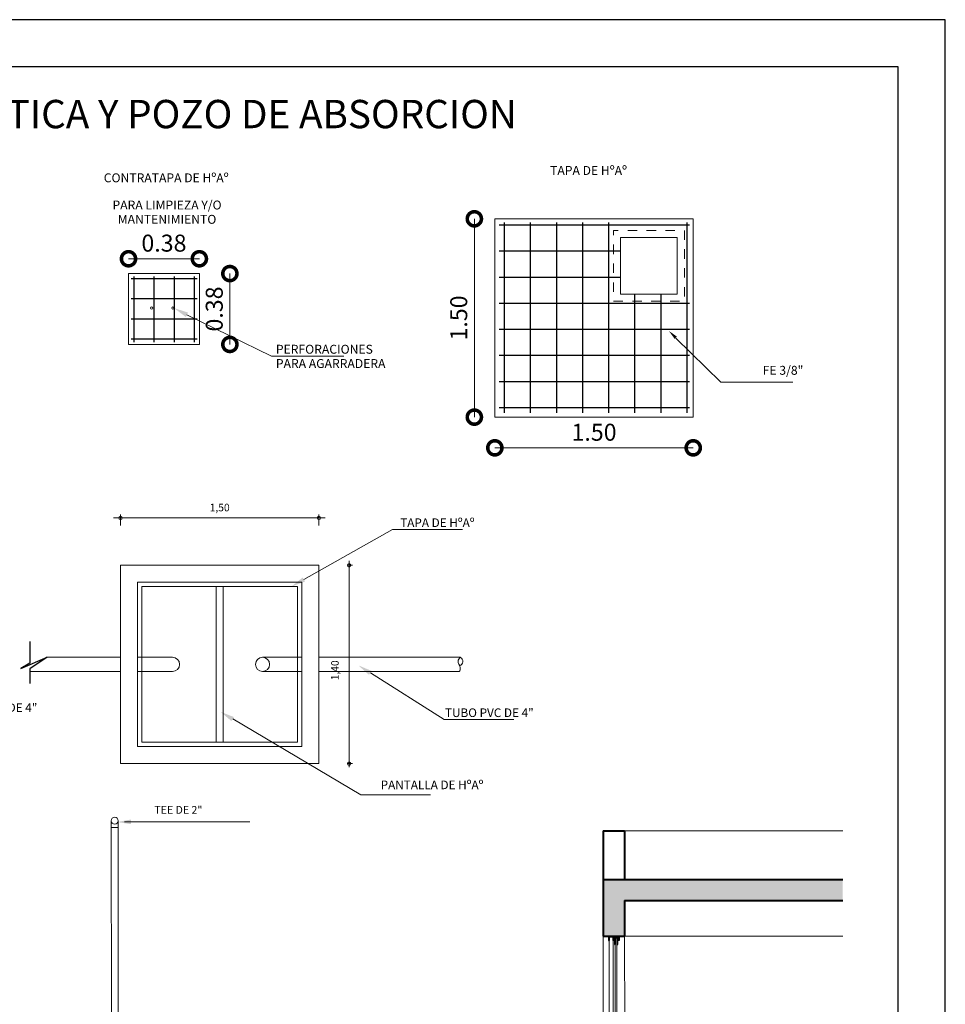
# Model space of a CAD drawing. Units: metres. Extents: x -145 to 6105, y 3 to 5433.
# Drawn here: x 3026 to 3036, y 2593 to 2604 of the extents above; entities that cross this region are included whole.
import ezdxf

# ---------------------------------------------------------------- set-up
doc = ezdxf.new("R2010")
doc.units = ezdxf.units.M
doc.linetypes.add('segment', pattern=[0.1, 0.05, -0.05])
doc.layers.add('001', color=7, linetype='Continuous')
doc.layers.add('text', color=7, linetype='Continuous')
for name, color, linetype, lineweight in [('COTAS', 7, 'Continuous', 5), ('nombres', 244, 'Continuous', 13), ('P-0.10', 7, 'Continuous', 9), ('P-0.15', 7, 'Continuous', 15), ('P-0.20', 7, 'Continuous', 20), ('P-0.30', 7, 'Continuous', 30), ('P-0.40', 7, 'Continuous', 40), ('Texto Carinbo', 7, 'Continuous', 5)]:
    doc.layers.add(name, color=color, linetype=linetype, lineweight=lineweight)
doc.styles.add('Arial', font='arial.ttf')
doc.styles.add('Estilo_Generado_1', font='calibri.ttf')
doc.styles.add('Estilo_Generado_2', font='calibrib.ttf')
doc.styles.get("Standard").update_dxf_attribs({"font": 'arial.ttf'})
doc.dimstyles.new('Esc. 50', dxfattribs={"dimtxt": 0.18, "dimasz": 0.3, "dimexe": 0.01, "dimexo": 0.01, "dimgap": 0.05, "dimtad": 1, "dimlfac": 0.5, "dimzin": 1, "dimdsep": 46, "dimtxsty": 'Arial', "dimblk": 'DOTSMALL', "dimcen": 0.05, "dimse1": 1, "dimse2": 1, "dimclrd": 250, "dimclre": 250, "dimadec": 0, "dimazin": 0, "dimtfac": 1, "dimtmove": 0, "dimatfit": 3, "dimldrblk": 'DOTSMALL', "dimfxl": 0.01, "dimtfill": 1, "dimlwd": -1, "dimlwe": -1, "dimarcsym": 0})

# ---------------------------------------------------------------- blocks, each defined once
blk = doc.blocks.new('_DotSmall')
at = {"color": 0, "linetype": 'ByBlock', "const_width": 0.5}
blk.add_lwpolyline([(-0.0625, 0, 1), (0.0625, 0, 1)], format="xyb", close=True, dxfattribs=at)
blk = doc.blocks.new('*D233')
at = {"layer": 'COTAS', "color": 250, "transparency": 16777216}
blk.add_line((3030.581, 2601.752), (3030.581, 2599.652), dxfattribs=at)
at = {"layer": 'Defpoints', "color": 0, "lineweight": 30, "transparency": 16777216}
for p in [(3030.798, 2601.752), (3030.581, 2599.652), (3030.798, 2599.652)]:
    blk.add_point(p, dxfattribs=at)
at = {"layer": 'COTAS', "color": 250, "transparency": 16777216, "xscale": 0.3, "yscale": 0.3, "zscale": 0.3}
for p, rotation in [((3030.581, 2601.752), 90), ((3030.581, 2599.652), 270)]:
    blk.add_blockref('_DotSmall', p, dxfattribs=dict(at, rotation=rotation))
at = {"layer": 'COTAS', "color": 0, "transparency": 16777216, "insert": (3030.439, 2600.702), "char_height": 0.18, "attachment_point": 5, "rotation": 90, "style": 'Arial', "bg_fill": 3, "box_fill_scale": 1.1, "bg_fill_color": 256, "bg_fill_true_color": 13158600, "bg_fill_transparency": 0}
blk.add_mtext('1.50', dxfattribs=at)
blk = doc.blocks.new('*D234')
at = {"layer": 'COTAS', "color": 250, "transparency": 16777216}
blk.add_line((3026.92, 2601.329), (3027.67, 2601.329), dxfattribs=at)
at = {"layer": 'Defpoints', "color": 0, "lineweight": 30, "transparency": 16777216}
for p in [(3027.67, 2601.329), (3026.92, 2601.172), (3027.67, 2601.172)]:
    blk.add_point(p, dxfattribs=at)
at = {"layer": 'COTAS', "color": 250, "transparency": 16777216, "xscale": 0.3, "yscale": 0.3, "zscale": 0.3, "rotation": 180}
blk.add_blockref('_DotSmall', (3026.92, 2601.329), dxfattribs=at)
at = {"layer": 'COTAS', "color": 250, "transparency": 16777216, "xscale": 0.3, "yscale": 0.3, "zscale": 0.3}
blk.add_blockref('_DotSmall', (3027.67, 2601.329), dxfattribs=at)
at = {"layer": 'COTAS', "color": 0, "transparency": 16777216, "insert": (3027.295, 2601.471), "char_height": 0.18, "attachment_point": 5, "style": 'Arial', "bg_fill": 3, "box_fill_scale": 1.1, "bg_fill_color": 256, "bg_fill_true_color": 13158600, "bg_fill_transparency": 0}
blk.add_mtext('0.38', dxfattribs=at)
blk = doc.blocks.new('*D235')
at = {"layer": 'COTAS', "color": 250, "transparency": 16777216}
blk.add_line((3030.798, 2599.327), (3032.898, 2599.327), dxfattribs=at)
at = {"layer": 'Defpoints', "color": 0, "lineweight": 30, "transparency": 16777216}
for p in [(3030.798, 2599.652), (3032.898, 2599.652), (3032.898, 2599.327)]:
    blk.add_point(p, dxfattribs=at)
at = {"layer": 'COTAS', "color": 250, "transparency": 16777216, "xscale": 0.3, "yscale": 0.3, "zscale": 0.3, "rotation": 180}
blk.add_blockref('_DotSmall', (3030.798, 2599.327), dxfattribs=at)
at = {"layer": 'COTAS', "color": 250, "transparency": 16777216, "xscale": 0.3, "yscale": 0.3, "zscale": 0.3}
blk.add_blockref('_DotSmall', (3032.898, 2599.327), dxfattribs=at)
at = {"layer": 'COTAS', "color": 0, "transparency": 16777216, "insert": (3031.848, 2599.469), "char_height": 0.18, "attachment_point": 5, "style": 'Arial', "bg_fill": 3, "box_fill_scale": 1.1, "bg_fill_color": 256, "bg_fill_true_color": 13158600, "bg_fill_transparency": 0}
blk.add_mtext('1.50', dxfattribs=at)
blk = doc.blocks.new('*D236')
at = {"layer": 'COTAS', "color": 250, "transparency": 16777216}
blk.add_line((3027.993, 2601.172), (3027.993, 2600.422), dxfattribs=at)
at = {"layer": 'Defpoints', "color": 0, "lineweight": 30, "transparency": 16777216}
for p in [(3027.67, 2601.172), (3027.67, 2600.422), (3027.993, 2600.422)]:
    blk.add_point(p, dxfattribs=at)
at = {"layer": 'COTAS', "color": 250, "transparency": 16777216, "xscale": 0.3, "yscale": 0.3, "zscale": 0.3}
for p, rotation in [((3027.993, 2601.172), 90), ((3027.993, 2600.422), 270)]:
    blk.add_blockref('_DotSmall', p, dxfattribs=dict(at, rotation=rotation))
at = {"layer": 'COTAS', "color": 0, "transparency": 16777216, "insert": (3027.851, 2600.797), "char_height": 0.18, "attachment_point": 5, "rotation": 90, "style": 'Arial', "bg_fill": 3, "box_fill_scale": 1.1, "bg_fill_color": 256, "bg_fill_true_color": 13158600, "bg_fill_transparency": 0}
blk.add_mtext('0.38', dxfattribs=at)
blk = doc.blocks.new('ETJQRYK')
at = {"layer": 'P-0.30'}
for points in [[(0.03, 0), (-0.03, 0)], [(-0.03, 0), (-0.03, -0.025), (-0.025, -0.025)], [(0.03, 0), (0.03, -0.025), (0.025, -0.025)], [(-0.0025, -0.005), (-0.025, -0.005)], [(-0.025, -0.005), (-0.025, -0.025)], [(-0.019, -0.0481), (-0.023, -0.0481), (-0.023, -0.0077), (-0.0045, -0.0077), (-0.0045, -0.0481), (-0.0085, -0.0481)], [(-0.019, -0.0481), (-0.019, -0.0117), (-0.0085, -0.0117), (-0.0085, -0.0481)], [(-0.0025, -0.005), (-0.0025, -0.025), (0.0025, -0.025), (0.0025, -0.005)], [(0.025, -0.005), (0.0025, -0.005)], [(0.025, -0.005), (0.025, -0.025)]]:
    blk.add_lwpolyline(points, dxfattribs=at)
blk = doc.blocks.new('ASRYKWRY')
at = {"layer": 'P-0.10'}
h = blk.add_hatch(color=252, dxfattribs=at)
h.dxf.hatch_style = 1
h.paths.add_polyline_path([(9.785, 7.618), (9.785, 7.843), (7.249, 7.843), (7.249, 7.243), (7.474, 7.243), (7.474, 7.618)])
at = {"layer": 'P-0.15', "linetype": 'Continuous', "lineweight": 13}
blk.add_hatch(color=256, dxfattribs=at).paths.add_polyline_path([(2.253, 8.477), (2.103, 8.45), (2.253, 8.427)])
at = {"layer": 'P-0.10'}
for p, q in [((7.474, 8.356), (9.785, 8.356)), ((7.249, 7.243), (7.249, 6.043)), ((7.314, 7.234), (7.314, 6.09)), ((7.357, 6.09), (7.357, 7.225)), ((9.785, 7.243), (7.474, 7.243)), ((7.474, 7.243), (7.479, 6.043))]:
    blk.add_line(p, q, dxfattribs=at)
at = {"layer": 'P-0.15', "linetype": 'Continuous', "lineweight": 13}
for p, q in [((2.045, 3.493), (2.042, 8.463)), ((2.117, 3.493), (2.117, 8.463)), ((2.181, 8.452), (3.511, 8.452)), ((2.042, 8.393), (2.117, 8.393))]:
    blk.add_line(p, q, dxfattribs=at)
blk.add_circle((2.079, 8.464), 0.0375, dxfattribs=at)
at = {"layer": 'P-0.20'}
blk.add_lwpolyline([(7.396, 7.22), (7.396, 6.067), (7.378, 6.067), (7.378, 7.22)], dxfattribs=at)
at = {"layer": 'P-0.40'}
for p, q in [((7.249, 8.356), (7.249, 7.243)), ((7.249, 8.356), (7.474, 8.356)), ((7.474, 8.356), (7.474, 7.843)), ((7.249, 7.843), (9.785, 7.843)), ((7.474, 7.618), (9.785, 7.618)), ((7.474, 7.618), (7.474, 7.243)), ((7.249, 7.243), (7.474, 7.243))]:
    blk.add_line(p, q, dxfattribs=at)
at = {"color": 1, "xscale": -1.87499999687883, "yscale": 1.87499999687883, "zscale": 1.87499999687883}
blk.add_blockref('ETJQRYK', (7.361, 7.243), dxfattribs=at)
at = {"layer": 'text', "linetype": 'Continuous', "lineweight": 20, "insert": (3.007, 8.62), "char_height": 0.08216, "attachment_point": 3, "style": 'Estilo_Generado_2'}
blk.add_mtext('\\A1;TEE DE 2" ', dxfattribs=at)
blk = doc.blocks.new('0c')
at = {"layer": 'P-0.10', "lineweight": -3, "transparency": 33554687}
blk.add_lwpolyline([(0, -20.85), (16.13, -20.85), (16.13, 0), (0, 0)], close=True, dxfattribs=at)
at = {"layer": 'P-0.10', "lineweight": 30}
blk.add_lwpolyline([(1.2, -20.35), (15.63, -20.35), (15.63, -0.5), (1.2, -0.5)], close=True, dxfattribs=at)
blk = doc.blocks.new('CVP')
at = {"layer": 'COTAS'}
blk.add_blockref('0c', (0, 0), dxfattribs=at)

msp = doc.modelspace()

# ---------------------------------------------------------------- hatches: boundary and pattern name
at = {"layer": '001', "linetype": 'Continuous', "lineweight": 13}
for points in [[(3028.788, 2597.911), (3028.645, 2597.859), (3028.764, 2597.954)], [(3029.466, 2596.923), (3029.353, 2597.024), (3029.493, 2596.965)], [(3028.01, 2596.434), (3027.894, 2596.532), (3028.035, 2596.477)]]:
    msp.add_hatch(color=256, dxfattribs=at).paths.add_polyline_path(points)
at = {"layer": 'P-0.15', "linetype": 'Continuous', "lineweight": 13}
for points in [[(3027.527, 2600.713), (3027.401, 2600.807), (3027.55, 2600.759)], [(3032.702, 2600.48), (3032.64, 2600.565), (3032.726, 2600.504)]]:
    msp.add_hatch(color=256, dxfattribs=at).paths.add_polyline_path(points)

# ---------------------------------------------------------------- linework, layer by layer
msp.add_lwpolyline([(3025.874, 2597.275), (3025.874, 2597.046), (3025.781, 2596.989), (3026.058, 2597.109), (3025.875, 2596.987), (3025.875, 2596.832)])
at = {"layer": '001', "linetype": 'Continuous', "lineweight": 13}
for p, q in [((3026.76, 2598.585), (3029.001, 2598.585)), ((3026.835, 2598.503), (3026.835, 2598.622)), ((3026.873, 2598.585), (3026.91, 2598.585)), ((3028.898, 2598.585), (3028.86, 2598.585)), ((3028.935, 2598.503), (3028.935, 2598.622)), ((3028.776, 2597.932), (3029.716, 2598.463)), ((3029.716, 2598.463), (3030.455, 2598.463)), ((3029.255, 2595.945), (3029.255, 2598.132)), ((3029.235, 2598.084), (3029.292, 2598.084)), ((3029.255, 2598.046), (3029.255, 2598.009)), ((3029.48, 2596.944), (3030.261, 2596.449)), ((3028.023, 2596.456), (3029.378, 2595.653)), ((3030.261, 2596.449), (3030.999, 2596.449))]:
    msp.add_line(p, q, dxfattribs=at)
at = {"layer": '001', "linetype": 'Continuous', "lineweight": 13, "flags": 128}
for points in [[(3026.854, 2598.585, 1), (3026.817, 2598.585, 1)], [(3028.917, 2598.585, 1), (3028.954, 2598.585, 1)], [(3029.255, 2598.065, 1), (3029.255, 2598.102, 1)]]:
    msp.add_lwpolyline(points, format="xyb", close=True, dxfattribs=at)
at = {"layer": 'P-0.15', "linetype": 'Continuous', "lineweight": 13}
for p, q in [((3027.538, 2600.736), (3028.435, 2600.298)), ((3032.713, 2600.489), (3033.189, 2600.022)), ((3028.435, 2600.298), (3029.199, 2600.298)), ((3033.189, 2600.022), (3033.953, 2600.022)), ((3029.255, 2596.021), (3029.255, 2596.059)), ((3029.235, 2595.984), (3029.292, 2595.984)), ((3029.378, 2595.653), (3030.117, 2595.653))]:
    msp.add_line(p, q, dxfattribs=at)
at = {"layer": 'P-0.15', "linetype": 'Continuous', "lineweight": 13, "flags": 128}
for points in [[(3030.798, 2601.752), (3032.898, 2601.752), (3032.898, 2599.652), (3030.798, 2599.652)], [(3032.129, 2600.954), (3032.729, 2600.954), (3032.729, 2601.554), (3032.129, 2601.554)]]:
    msp.add_lwpolyline(points, close=True, dxfattribs=at)
at = {"layer": 'P-0.15', "linetype": 'segment', "lineweight": 20, "flags": 128}
msp.add_lwpolyline([(3032.054, 2600.879), (3032.804, 2600.879), (3032.804, 2601.629), (3032.054, 2601.629)], close=True, dxfattribs=at)
at = {"layer": 'P-0.15', "linetype": 'Continuous', "lineweight": 13, "flags": 128}
for points in [[(3027.176, 2600.807, 1), (3027.152, 2600.807, 1)], [(3027.401, 2600.807, 1), (3027.377, 2600.807, 1)], [(3029.255, 2596.002, 1), (3029.255, 2595.965, 1)]]:
    msp.add_lwpolyline(points, format="xyb", close=True, dxfattribs=at)
at = {"layer": 'P-0.20', "linetype": 'Continuous', "lineweight": 20}
for p, q in [((3026.835, 2597.109), (3026.058, 2597.109)), ((3027.386, 2597.109), (3027.015, 2597.109)), ((3028.755, 2597.109), (3028.339, 2597.109)), ((3030.434, 2597.109), (3028.935, 2597.109)), ((3026.835, 2596.959), (3025.875, 2596.959)), ((3027.386, 2596.959), (3027.015, 2596.959)), ((3028.755, 2596.959), (3028.339, 2596.959)), ((3030.421, 2596.959), (3028.935, 2596.959))]:
    msp.add_line(p, q, dxfattribs=at)
at = {"layer": 'P-0.20', "linetype": 'Continuous', "lineweight": 20, "flags": 128}
for points in [[(3026.835, 2598.084), (3028.935, 2598.084), (3028.935, 2595.984), (3026.835, 2595.984)], [(3027.015, 2597.904), (3028.755, 2597.904), (3028.755, 2596.164), (3027.015, 2596.164)], [(3027.06, 2597.859), (3028.71, 2597.859), (3028.71, 2596.209), (3027.06, 2596.209)], [(3027.848, 2596.209), (3027.923, 2596.209), (3027.923, 2597.859), (3027.848, 2597.859)]]:
    msp.add_lwpolyline(points, close=True, dxfattribs=at)
at = {"layer": 'P-0.20', "linetype": 'Continuous', "lineweight": 20}
msp.add_circle((3028.339, 2597.034), 0.075, dxfattribs=at)
for centre, radius, start, end in [((3027.386, 2597.034), 0.075, 270, 90), ((3030.411, 2597.067), 0.0473, 286.4333, 60.6932)]:
    msp.add_arc(centre, radius, start, end, dxfattribs=at)
msp.add_open_spline([(3030.434, 2597.109), (3030.422, 2597.096), (3030.41, 2597.083), (3030.408, 2597.069), (3030.405, 2597.048), (3030.427, 2597.026), (3030.432, 2596.999), (3030.434, 2596.984), (3030.431, 2596.967), (3030.421, 2596.959)], degree=3, knots=[0, 0, 0, 0, 1, 1, 1, 2, 2, 2, 3, 3, 3, 3], dxfattribs=at)
at = {"layer": 'P-0.30', "linetype": 'Continuous', "lineweight": 30}
for p, q in [((3027.193, 2600.445), (3027.193, 2601.142)), ((3027.406, 2600.445), (3027.406, 2601.142)), ((3027.62, 2600.445), (3027.62, 2601.142)), ((3027.647, 2601.118), (3026.949, 2601.118)), ((3027.647, 2600.905), (3026.949, 2600.905)), ((3027.647, 2600.691), (3026.949, 2600.691)), ((3027.647, 2600.478), (3026.949, 2600.478))]:
    msp.add_line(p, q, dxfattribs=at)
at = {"layer": 'P-0.30', "linetype": 'Continuous', "lineweight": 30, "flags": 128}
for points in [[(3031.173, 2601.713), (3031.173, 2599.697)], [(3031.449, 2601.713), (3031.449, 2599.697)], [(3031.725, 2601.713), (3031.725, 2599.697)], [(3032.002, 2601.713), (3032.002, 2599.697)], [(3032.83, 2601.713), (3032.83, 2599.697)], [(3032.129, 2601.408), (3030.843, 2601.408)], [(3032.278, 2600.954), (3032.278, 2599.697)], [(3032.554, 2600.954), (3032.554, 2599.697)]]:
    msp.add_lwpolyline(points, dxfattribs=at)

# ---------------------------------------------------------------- block references
msp.add_blockref('ASRYKWRY', (3024.695, 2586.915))

# ---------------------------------------------------------------- texts
at = {"layer": 'nombres', "ltscale": 0.2, "insert": (3021.195, 2603.011), "char_height": 0.3, "width": 21.90236, "attachment_point": 1}
msp.add_mtext('{\\fCentury Gothic|b1|i0|c0|p34;DETALLE:  CAMARA SEPTICA Y POZO DE ABSORCION}', dxfattribs=at)
at = {"layer": 'text', "linetype": 'Continuous', "lineweight": 20, "char_height": 0.09436, "style": 'Estilo_Generado_2'}
for s, insert, attachment_point in [('\\A1;{\\fCalibri|b1|i0|c0|p34;TAPA DE HºAº  }', (3032.197, 2602.311), 3), ('\\A1;{\\fCalibri|b1|i0|c0|p34;CONTRATAPA DE HºAº  }', (3027.319, 2602.233), 2), ('\\A1;FE 3/8" ', (3034.064, 2600.195), 3)]:
    msp.add_mtext(s, dxfattribs=dict(at, insert=insert, attachment_point=attachment_point))
for s, insert, attachment_point, line_spacing_factor in [('\\A1;{\\fCalibri|b1|i0|c0|p34;PARA LIMPIEZA Y/O \\P\\fCalibri|b1|i0|c0|p34;MANTENIMIENTO}', (3027.328, 2601.945), 2, 0.962425), ('\\A1;{\\fCalibri|b1|i0|c0|p34;PERFORACIONES\\P\\fCalibri|b1|i0|c0|p34;PARA AGARRADERA}', (3028.48, 2600.418), 1, 0.962078)]:
    msp.add_mtext(s, dxfattribs=dict(at, insert=insert, attachment_point=attachment_point, line_spacing_factor=line_spacing_factor))
at = {"layer": 'Texto Carinbo', "linetype": 'Continuous', "lineweight": 20}
for s, insert, char_height, attachment_point, style in [('\\A1;1,50', (3027.885, 2598.695), 0.08, 5, 'Estilo_Generado_1'), ('\\A1;{\\fCalibri|b1|i0|c0|p34;TAPA DE HºAº  }', (3030.583, 2598.58), 0.09122, 3, 'Estilo_Generado_2'), ('\\A1;{\\fCalibri|b1|i0|c0|p34;TUBO PVC DE 4" }', (3025.955, 2596.622), 0.09122, 3, 'Estilo_Generado_2'), ('\\A1;{\\fCalibri|b1|i0|c0|p34;TUBO PVC DE 4" }', (3031.209, 2596.568), 0.09122, 3, 'Estilo_Generado_2'), ('\\A1;{\\fCalibri|b1|i0|c0|p34;PANTALLA DE HºAº  }', (3030.677, 2595.804), 0.09122, 3, 'Estilo_Generado_2')]:
    msp.add_mtext(s, dxfattribs=dict(at, insert=insert, char_height=char_height, attachment_point=attachment_point, style=style))
at = {"layer": 'Texto Carinbo', "linetype": 'Continuous', "lineweight": 20, "insert": (3029.105, 2596.971), "char_height": 0.08, "attachment_point": 5, "rotation": 90, "style": 'Estilo_Generado_1'}
msp.add_mtext('\\A1;{\\fCalibri|b0|i0|c0|p34;1,40}', dxfattribs=at)

# ---------------------------------------------------------------- next in the draw order: dimensions: what is measured, and where the dimension line sits
at = {"layer": 'COTAS'}
dim = msp.add_linear_dim(base=(3030.581, 2599.652), p1=(3030.798, 2601.752), p2=(3030.798, 2599.652), angle=90, text='1.50', dimstyle='Esc. 50', dxfattribs=at)
dim.commit()
dim.dimension.update_dxf_attribs({"geometry": '*D233', "text_midpoint": (3030.439, 2600.702)})
dim = msp.add_linear_dim(base=(3027.669556068, 2601.32928649), p1=(3026.919556068, 2601.172239924), p2=(3027.669556068, 2601.172239924), dimstyle='Esc. 50', dxfattribs=at)
dim.commit()
dim.dimension.update_dxf_attribs({"geometry": '*D234', "text_midpoint": (3027.294556068, 2601.47125102)})

# ---------------------------------------------------------------- next in the draw order: linework, layer by layer
at = {"layer": 'P-0.15', "linetype": 'Continuous', "lineweight": 13, "flags": 128}
for points in [[(3030.798, 2599.652), (3032.898, 2599.652), (3032.898, 2601.752), (3030.798, 2601.752)], [(3026.92, 2600.422), (3027.67, 2600.422), (3027.67, 2601.172), (3026.92, 2601.172)]]:
    msp.add_lwpolyline(points, close=True, dxfattribs=at)
at = {"layer": 'P-0.30', "linetype": 'Continuous', "lineweight": 30}
msp.add_line((3026.979, 2600.445), (3026.979, 2601.142), dxfattribs=at)
at = {"layer": 'P-0.30', "linetype": 'Continuous', "lineweight": 30, "flags": 128}
for points in [[(3032.857, 2601.684), (3030.843, 2601.684)], [(3032.129, 2601.131), (3030.843, 2601.131)], [(3032.857, 2600.855), (3030.843, 2600.855)], [(3032.857, 2600.579), (3030.843, 2600.579)], [(3032.857, 2600.303), (3030.843, 2600.303)], [(3032.857, 2600.026), (3030.843, 2600.026)], [(3032.857, 2599.75), (3030.843, 2599.75)]]:
    msp.add_lwpolyline(points, dxfattribs=at)

# ---------------------------------------------------------------- next in the draw order: dimensions: what is measured, and where the dimension line sits
at = {"layer": 'COTAS'}
dim = msp.add_linear_dim(base=(3027.992798059, 2600.422239924), p1=(3027.669556068, 2601.172239924), p2=(3027.669556068, 2600.422239924), angle=90, dimstyle='Esc. 50', dxfattribs=at)
dim.commit()
dim.dimension.update_dxf_attribs({"geometry": '*D236', "text_midpoint": (3027.85083353, 2600.797239924)})
dim = msp.add_linear_dim(base=(3032.898, 2599.327), p1=(3030.798, 2599.652), p2=(3032.898, 2599.652), text='1.50', dimstyle='Esc. 50', dxfattribs=at)
dim.commit()
dim.dimension.update_dxf_attribs({"geometry": '*D235', "text_midpoint": (3031.848, 2599.469)})

# ---------------------------------------------------------------- next in the draw order: linework, layer by layer
at = {"layer": 'P-0.30', "linetype": 'Continuous', "lineweight": 30, "flags": 128}
msp.add_lwpolyline([(3030.897, 2601.713), (3030.897, 2599.697)], dxfattribs=at)

# ---------------------------------------------------------------- next in the draw order: block references
at = {"layer": 'COTAS'}
msp.add_blockref('CVP', (3019.436, 2603.86), dxfattribs=at)

doc.saveas('drawing.dxf')
